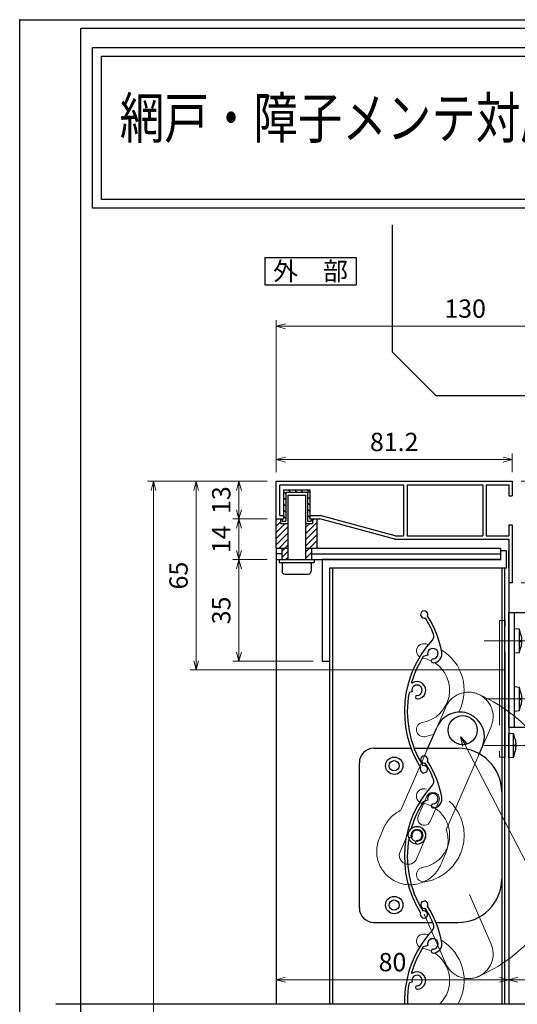
# Model space of a CAD drawing. Units: millimetres. Extents: x -1 to 2506, y 12 to 867.
# Drawn here: x 1276 to 1448, y 528 to 867 of the extents above; entities that cross this region are included whole.
import ezdxf
from ezdxf.enums import TextEntityAlignment as Align

# ---------------------------------------------------------------- set-up
doc = ezdxf.new("R2010")
doc.units = ezdxf.units.MM
doc.header["$LTSCALE"] = 3
doc.linetypes.add('ACAD_ISO02W100', pattern=[15, 12, -3])
doc.linetypes.add('ACAD_ISO04W100', pattern=[30, 24, -3, 0, -3])
doc.layers.get('0').update_dxf_attribs({"lineweight": 25})
doc.layers.get('Defpoints').update_dxf_attribs({"color": 151, "lineweight": 25})
for name, color, linetype, lineweight in [('0000寸法', 4, 'Continuous', 20), ('003', 2, 'Continuous', 25), ('006', 4, 'ACAD_ISO04W100', 20), ('007', 4, 'ACAD_ISO02W100', 20), ('010', 4, 'Continuous', 20)]:
    doc.layers.add(name, color=color, linetype=linetype, lineweight=lineweight)
for name, color, linetype in [('0000躯体', 253, 'Continuous'), ('DANMEN', 7, 'Continuous'), ('YKK_ZWAK', 7, 'Continuous')]:
    doc.layers.add(name, color=color, linetype=linetype)
doc.styles.add('AT_VECTOR', font='romans.shx', dxfattribs={"bigfont": 'extfont.shx'})
doc.styles.add('DIM', font='romans.shx', dxfattribs={"width": 0.75, "bigfont": 'extfont.shx'})
doc.dimstyles.new('DIM', dxfattribs={"dimtxt": 3, "dimasz": 1.5, "dimexe": 1, "dimexo": 1.5, "dimgap": 1, "dimtad": 1, "dimdsep": 46, "dimtxsty": 'DIM', "dimblk": 'OPEN30', "dimcen": 0, "dimclrd": 4, "dimclre": 4, "dimclrt": 7, "dimadec": 0, "dimazin": 0, "dimtfac": 1, "dimtmove": 0, "dimatfit": 3, "dimldrblk": 'OPEN30', "dimfxl": 0, "dimlwd": 20, "dimlwe": 20, "dimarcsym": 0})

# ---------------------------------------------------------------- blocks, each defined once
blk = doc.blocks.new('UM409')
at = {"layer": '003'}
for p, q in [((140.15, 709.34), (139.62, 710.26)), ((153.65, 706.84), (152.83, 708.26))]:
    blk.add_line(p, q, dxfattribs=at)
for centre, radius, start, end in [((167.04, 711.19), 1.25, 256.9649, 209.2998), ((141.04, 674.99), 36.3, 60.2554, 135.1119), ((141.04, 674.99), 35.3, 92.3164, 134.8831), ((141.04, 707.79), 3, 194.5122, 44.0407), ((141.04, 707.79), 1.79, 194.5122, 120), ((143.34, 710.01), 0.2, 86.2424, 224.0407), ((141.04, 674.99), 35.3, 70.5025, 86.2424), ((141.04, 735.59), 36.3, 293.862, 315.1119), ((141.04, 735.59), 35.3, 304.7942, 314.8831), ((138.73, 707.19), 0.605, 14.5122, 194.5122), ((154.54, 705.29), 1.79, 195.6536, 120), ((160.05, 708.24), 2, 240.2554, 304.7942), ((152.17, 704.62), 0.67, 15.6536, 195.6536), ((154.54, 705.29), 3.13, 195.6536, 295.7906), ((115.04, 699.39), 1.25, 76.9649, 29.2998)]:
    blk.add_arc(centre, radius, start, end, dxfattribs=at)
blk = doc.blocks.new('_Open30')
at = {"color": 0, "linetype": 'ByBlock', "lineweight": -2}
for p, q in [((-1, 0.27), (0, 0)), ((0, 0), (-1, -0.27)), ((0, 0), (-1, 0))]:
    blk.add_line(p, q, dxfattribs=at)
blk = doc.blocks.new('*D60')
at = {"layer": '0000寸法', "color": 4, "lineweight": 20, "ltscale": 0.5}
for p, q in [((1361.66, 707.99), (1349.83, 707.99)), ((1351.93, 704.84), (1351.93, 698.14)), ((1361.66, 694.99), (1349.83, 694.99))]:
    blk.add_line(p, q, dxfattribs=at)
at = {"layer": 'Defpoints', "color": 0, "ltscale": 0.5}
for p in [(1364.81, 707.99), (1351.93, 694.99), (1364.81, 694.99)]:
    blk.add_point(p, dxfattribs=at)
at = {"layer": '0000寸法', "color": 4, "lineweight": 20, "ltscale": 0.5, "xscale": 3.15, "yscale": 3.15, "zscale": 3.15}
for p, rotation in [((1351.93, 707.99), 90), ((1351.93, 694.99), 270)]:
    blk.add_blockref('_Open30', p, dxfattribs=dict(at, rotation=rotation))
at = {"layer": '0000寸法', "color": 7, "ltscale": 0.5, "insert": (1346.68, 701.49), "char_height": 6.3, "attachment_point": 5, "rotation": 90, "style": 'DIM'}
blk.add_mtext('13', dxfattribs=at)
blk = doc.blocks.new('*D62')
at = {"layer": '0000寸法', "color": 4, "lineweight": 20, "ltscale": 0.5}
for p, q in [((1361.66, 707.99), (1320.43, 707.99)), ((1322.53, 191.14), (1322.53, 704.84)), ((1361.66, 187.99), (1320.43, 187.99))]:
    blk.add_line(p, q, dxfattribs=at)
at = {"layer": 'Defpoints', "color": 0, "ltscale": 0.5}
for p in [(1322.53, 707.99), (1364.81, 707.99), (1364.81, 187.99)]:
    blk.add_point(p, dxfattribs=at)
at = {"layer": '0000寸法', "color": 4, "lineweight": 20, "ltscale": 0.5, "xscale": 3.15, "yscale": 3.15, "zscale": 3.15}
for p, rotation in [((1322.53, 707.99), 90), ((1322.53, 187.99), 270)]:
    blk.add_blockref('_Open30', p, dxfattribs=dict(at, rotation=rotation))
at = {"layer": '0000寸法', "color": 7, "ltscale": 0.5, "insert": (1317.28, 447.99), "char_height": 6.3, "attachment_point": 5, "rotation": 90, "style": 'DIM'}
blk.add_mtext('製品H=SH+35', dxfattribs=at)
blk = doc.blocks.new('*D64')
at = {"layer": '0000寸法', "color": 4, "lineweight": 20, "ltscale": 0.5}
for p, q in [((1361.66, 694.99), (1349.83, 694.99)), ((1351.93, 691.84), (1351.93, 684.14)), ((1361.66, 680.99), (1349.83, 680.99))]:
    blk.add_line(p, q, dxfattribs=at)
at = {"layer": 'Defpoints', "color": 0, "ltscale": 0.5}
for p in [(1364.81, 694.99), (1351.93, 680.99), (1364.81, 680.99)]:
    blk.add_point(p, dxfattribs=at)
at = {"layer": '0000寸法', "color": 4, "lineweight": 20, "ltscale": 0.5, "xscale": 3.15, "yscale": 3.15, "zscale": 3.15}
for p, rotation in [((1351.93, 694.99), 90), ((1351.93, 680.99), 270)]:
    blk.add_blockref('_Open30', p, dxfattribs=dict(at, rotation=rotation))
at = {"layer": '0000寸法', "color": 7, "ltscale": 0.5, "insert": (1346.68, 687.99), "char_height": 6.3, "attachment_point": 5, "rotation": 90, "style": 'DIM'}
blk.add_mtext('14', dxfattribs=at)
blk = doc.blocks.new('*D65')
at = {"layer": '0000寸法', "color": 4, "lineweight": 20, "ltscale": 0.5}
for p, q in [((1361.66, 680.99), (1349.83, 680.99)), ((1351.93, 677.84), (1351.93, 649.14)), ((1377.46, 645.99), (1349.83, 645.99))]:
    blk.add_line(p, q, dxfattribs=at)
at = {"layer": 'Defpoints', "color": 0, "ltscale": 0.5}
for p in [(1364.81, 680.99), (1351.93, 645.99), (1380.61, 645.99)]:
    blk.add_point(p, dxfattribs=at)
at = {"layer": '0000寸法', "color": 4, "lineweight": 20, "ltscale": 0.5, "xscale": 3.15, "yscale": 3.15, "zscale": 3.15}
for p, rotation in [((1351.93, 680.99), 90), ((1351.93, 645.99), 270)]:
    blk.add_blockref('_Open30', p, dxfattribs=dict(at, rotation=rotation))
at = {"layer": '0000寸法', "color": 7, "ltscale": 0.5, "insert": (1346.68, 663.49), "char_height": 6.3, "attachment_point": 5, "rotation": 90, "style": 'DIM'}
blk.add_mtext('35', dxfattribs=at)
blk = doc.blocks.new('*D68')
at = {"layer": '0000寸法', "color": 4, "lineweight": 20, "ltscale": 0.5}
for p, q in [((1449.16, 707.99), (1464.31, 707.99)), ((1462.21, 704.84), (1462.21, 676.14)), ((1449.16, 672.99), (1464.31, 672.99))]:
    blk.add_line(p, q, dxfattribs=at)
at = {"layer": 'Defpoints', "color": 0, "ltscale": 0.5}
for p in [(1446.01, 707.99), (1446.01, 672.99), (1462.21, 672.99)]:
    blk.add_point(p, dxfattribs=at)
at = {"layer": '0000寸法', "color": 4, "lineweight": 20, "ltscale": 0.5, "xscale": 3.15, "yscale": 3.15, "zscale": 3.15}
for p, rotation in [((1462.21, 707.99), 90), ((1462.21, 672.99), 270)]:
    blk.add_blockref('_Open30', p, dxfattribs=dict(at, rotation=rotation))
at = {"layer": '0000寸法', "color": 7, "ltscale": 0.5, "insert": (1456.96, 690.49), "char_height": 6.3, "attachment_point": 5, "rotation": 90, "style": 'DIM'}
blk.add_mtext('35', dxfattribs=at)
blk = doc.blocks.new('*D69')
at = {"layer": '0000寸法', "color": 4, "lineweight": 20, "ltscale": 0.5}
for p, q in [((1364.81, 711.14), (1364.81, 717.57)), ((1446.01, 711.14), (1446.01, 717.57)), ((1442.86, 715.47), (1367.96, 715.47))]:
    blk.add_line(p, q, dxfattribs=at)
at = {"layer": 'Defpoints', "color": 0, "ltscale": 0.5}
for p in [(1364.81, 715.47), (1364.81, 707.99), (1446.01, 707.99)]:
    blk.add_point(p, dxfattribs=at)
at = {"layer": '0000寸法', "color": 4, "lineweight": 20, "ltscale": 0.5, "xscale": 3.15, "yscale": 3.15, "zscale": 3.15, "rotation": 180}
blk.add_blockref('_Open30', (1364.81, 715.47), dxfattribs=at)
at = {"layer": '0000寸法', "color": 4, "lineweight": 20, "ltscale": 0.5, "xscale": 3.15, "yscale": 3.15, "zscale": 3.15}
blk.add_blockref('_Open30', (1446.01, 715.47), dxfattribs=at)
at = {"layer": '0000寸法', "color": 7, "ltscale": 0.5, "insert": (1405.41, 720.72), "char_height": 6.3, "attachment_point": 5, "style": 'DIM'}
blk.add_mtext('81.2', dxfattribs=at)
blk = doc.blocks.new('*D70')
at = {"layer": '0000寸法', "color": 4, "lineweight": 20, "ltscale": 0.5}
for p, q in [((1364.81, 677.84), (1364.81, 534.16)), ((1444.81, 669.84), (1444.81, 534.16)), ((1367.96, 536.26), (1441.66, 536.26))]:
    blk.add_line(p, q, dxfattribs=at)
at = {"layer": 'Defpoints', "color": 0, "ltscale": 0.5}
for p in [(1364.81, 680.99), (1444.81, 672.99), (1444.81, 536.26)]:
    blk.add_point(p, dxfattribs=at)
at = {"layer": '0000寸法', "color": 4, "lineweight": 20, "ltscale": 0.5, "xscale": 3.15, "yscale": 3.15, "zscale": 3.15, "rotation": 180}
blk.add_blockref('_Open30', (1364.81, 536.26), dxfattribs=at)
at = {"layer": '0000寸法', "color": 4, "lineweight": 20, "ltscale": 0.5, "xscale": 3.15, "yscale": 3.15, "zscale": 3.15}
blk.add_blockref('_Open30', (1444.81, 536.26), dxfattribs=at)
at = {"layer": '0000寸法', "color": 7, "ltscale": 0.5, "insert": (1404.81, 541.51), "char_height": 6.3, "attachment_point": 5, "style": 'DIM'}
blk.add_mtext('80', dxfattribs=at)
blk = doc.blocks.new('*D75')
at = {"layer": '003', "color": 4, "lineweight": 20, "ltscale": 0.5}
for p, q in [((1361.66, 707.99), (1335.13, 707.99)), ((1337.23, 704.84), (1337.23, 646.14)), ((1443.66, 642.99), (1335.13, 642.99))]:
    blk.add_line(p, q, dxfattribs=at)
at = {"layer": 'Defpoints', "color": 0, "ltscale": 0.5}
for p in [(1364.81, 707.99), (1337.23, 642.99), (1446.81, 642.99)]:
    blk.add_point(p, dxfattribs=at)
at = {"layer": '003', "color": 4, "lineweight": 20, "ltscale": 0.5, "xscale": 3.15, "yscale": 3.15, "zscale": 3.15}
for p, rotation in [((1337.23, 707.99), 90), ((1337.23, 642.99), 270)]:
    blk.add_blockref('_Open30', p, dxfattribs=dict(at, rotation=rotation))
at = {"layer": '003', "color": 7, "ltscale": 0.5, "insert": (1331.98, 675.49), "char_height": 6.3, "attachment_point": 5, "rotation": 90, "style": 'DIM'}
blk.add_mtext('65', dxfattribs=at)
blk = doc.blocks.new('CVGHFGHJGHKJLHJL')
at = {"layer": '003'}
for p, q in [((-215.42, 663.07), (-215.42, 702.57)), ((-215.42, 702.57), (-195.42, 702.57)), ((-213.42, 663.07), (-213.42, 702.57)), ((-211.72, 696.82), (-213.42, 696.97)), ((-213.42, 688.67), (-213.42, 696.97)), ((-211.72, 688.82), (-211.72, 696.82)), ((-211.22, 694.96), (-211.22, 694.96)), ((-211.22, 693.11), (-210.96, 693.11)), ((-211.22, 692.53), (-210.96, 692.53)), ((-213.42, 688.67), (-211.72, 688.82)), ((-211.22, 690.68), (-211.22, 690.68)), ((-211.72, 676.82), (-213.42, 676.97)), ((-213.42, 668.67), (-213.42, 676.97)), ((-211.72, 668.82), (-211.72, 676.82)), ((-211.22, 674.96), (-211.22, 674.96)), ((-211.22, 673.11), (-210.96, 673.11)), ((-211.22, 672.53), (-210.96, 672.53)), ((-213.42, 668.67), (-211.72, 668.82)), ((-211.22, 670.68), (-211.22, 670.68)), ((-215.42, 663.07), (-195.42, 663.07)), ((-213.72, 660.82), (-215.42, 660.97)), ((-215.42, 652.67), (-215.42, 660.97)), ((-213.72, 652.82), (-213.72, 660.82)), ((-213.22, 658.96), (-213.22, 658.96)), ((-213.22, 657.11), (-212.96, 657.11)), ((-213.22, 656.53), (-212.96, 656.53)), ((-213.22, 654.68), (-213.22, 654.68)), ((-215.42, 652.67), (-213.72, 652.82))]:
    blk.add_line(p, q, dxfattribs=at)
for points in [[(-211.22, 694.96), (-211.11, 694.36), (-211.02, 693.77), (-210.99, 693.44), (-210.96, 693.11)], [(-211.22, 692.53), (-211.22, 692.82), (-211.22, 693.11)], [(-210.96, 692.53), (-210.96, 692.53), (-210.98, 692.24), (-211.02, 691.95), (-211.1, 691.37), (-211.16, 691.03), (-211.22, 690.68)], [(-211.22, 674.96), (-211.11, 674.36), (-211.02, 673.77), (-210.99, 673.44), (-210.96, 673.11)], [(-211.22, 672.53), (-211.22, 672.82), (-211.22, 673.11)], [(-210.96, 672.53), (-210.96, 672.53), (-210.98, 672.24), (-211.02, 671.95), (-211.1, 671.37), (-211.16, 671.03), (-211.22, 670.68)], [(-213.22, 658.96), (-213.11, 658.36), (-213.02, 657.77), (-212.99, 657.44), (-212.96, 657.11)], [(-213.22, 656.53), (-213.22, 656.82), (-213.22, 657.11)], [(-212.96, 656.53), (-212.96, 656.53), (-212.98, 656.24), (-213.02, 655.95), (-213.1, 655.37), (-213.16, 655.03), (-213.22, 654.68)]]:
    blk.add_lwpolyline(points, dxfattribs=at)
blk.add_circle((-195.42, 682.82), 2, dxfattribs=at)
for centre, start, end in [((-226.89, 691.71), 11.7141, 18.6324), ((-226.89, 693.93), 341.3676, 348.2859), ((-226.89, 671.71), 11.7141, 18.6324), ((-226.89, 673.93), 341.3676, 348.2859), ((-228.89, 655.71), 11.7141, 18.6324), ((-228.89, 657.93), 341.3676, 348.2859)]:
    blk.add_arc(centre, 16, start, end, dxfattribs=at)
at = {"layer": '006'}
for p, q in [((-223.81, 692.82), (-206.94, 692.82)), ((-223.81, 672.82), (-206.94, 672.82)), ((-223.81, 656.82), (-208.71, 656.82))]:
    blk.add_line(p, q, dxfattribs=at)
at = {"layer": '007'}
blk.add_line((-185.42, 673.07), (-185.42, 692.57), dxfattribs=at)
blk.add_lwpolyline([(-218.62, 652.82), (-216.62, 652.82), (-216.62, 699.82), (-218.62, 699.82)], close=True, dxfattribs=at)
for centre, start, end in [((-195.42, 692.57), 0, 90), ((-195.42, 673.07), 270, 0)]:
    blk.add_arc(centre, 10, start, end, dxfattribs=at)
blk = doc.blocks.new('*D96')
at = {"layer": '0000寸法', "color": 4, "lineweight": 20, "ltscale": 0.5}
for p, q in [((1364.81, 711.14), (1364.81, 763.5)), ((1494.81, 750.07), (1494.81, 763.5)), ((1491.66, 761.4), (1367.96, 761.4))]:
    blk.add_line(p, q, dxfattribs=at)
at = {"layer": 'Defpoints', "color": 0, "ltscale": 0.5}
for p in [(1364.81, 761.4), (1494.81, 746.92), (1364.81, 707.99)]:
    blk.add_point(p, dxfattribs=at)
at = {"layer": '0000寸法', "color": 4, "lineweight": 20, "ltscale": 0.5, "xscale": 3.15, "yscale": 3.15, "zscale": 3.15, "rotation": 180}
blk.add_blockref('_Open30', (1364.81, 761.4), dxfattribs=at)
at = {"layer": '0000寸法', "color": 4, "lineweight": 20, "ltscale": 0.5, "xscale": 3.15, "yscale": 3.15, "zscale": 3.15}
blk.add_blockref('_Open30', (1494.81, 761.4), dxfattribs=at)
at = {"layer": '0000寸法', "color": 7, "ltscale": 0.5, "insert": (1429.81, 766.65), "char_height": 6.3, "attachment_point": 5, "style": 'DIM'}
blk.add_mtext('130', dxfattribs=at)
blk = doc.blocks.new('*D103')
at = {"layer": '0000寸法', "color": 4, "lineweight": 20, "ltscale": 0.5}
for p, q in [((1444.81, 550.58), (1444.81, 534.16)), ((1494.81, 550.58), (1494.81, 534.16)), ((1447.96, 536.26), (1491.66, 536.26))]:
    blk.add_line(p, q, dxfattribs=at)
at = {"layer": 'Defpoints', "color": 0, "ltscale": 0.5}
for p in [(1444.81, 553.73), (1494.81, 553.73), (1494.81, 536.26)]:
    blk.add_point(p, dxfattribs=at)
at = {"layer": '0000寸法', "color": 4, "lineweight": 20, "ltscale": 0.5, "xscale": 3.15, "yscale": 3.15, "zscale": 3.15, "rotation": 180}
blk.add_blockref('_Open30', (1444.81, 536.26), dxfattribs=at)
at = {"layer": '0000寸法', "color": 4, "lineweight": 20, "ltscale": 0.5, "xscale": 3.15, "yscale": 3.15, "zscale": 3.15}
blk.add_blockref('_Open30', (1494.81, 536.26), dxfattribs=at)
at = {"layer": '0000寸法', "color": 7, "ltscale": 0.5, "insert": (1469.81, 541.51), "char_height": 6.3, "attachment_point": 5, "style": 'DIM'}
blk.add_mtext('50', dxfattribs=at)

msp = doc.modelspace()

# ---------------------------------------------------------------- linework, layer by layer
for points in [[(1301.578, 857.397), (1777.835, 857.397), (1777.835, 802.051), (1301.578, 802.051)], [(1304.578, 854.397), (1774.835, 854.397), (1774.835, 805.051), (1304.578, 805.051)]]:
    msp.add_lwpolyline(points, close=True)
msp.add_point((1276.475, 867))
at = {"layer": '0000躯体', "ltscale": 0.5}
for p, q in [((1404.809, 752.417), (1404.809, 796.282)), ((1419.809, 737.417), (1404.809, 752.417)), ((1479.809, 737.417), (1419.809, 737.417))]:
    msp.add_line(p, q, dxfattribs=at)
at = {"layer": '003'}
for p, q in [((1360.841, 785.097), (1392.341, 785.097)), ((1360.841, 785.097), (1360.841, 775.647)), ((1392.341, 785.097), (1392.341, 775.647)), ((1360.841, 775.647), (1392.341, 775.647)), ((1364.809, 694.993), (1364.809, 707.993)), ((1364.809, 707.993), (1446.009, 707.993)), ((1366.009, 696.193), (1366.009, 706.793)), ((1366.009, 706.793), (1408.609, 706.793)), ((1408.609, 706.793), (1408.609, 689.193)), ((1409.809, 706.793), (1409.809, 689.193)), ((1409.809, 706.793), (1435.909, 706.793)), ((1435.909, 706.793), (1435.909, 689.193)), ((1437.109, 706.793), (1437.109, 689.193)), ((1437.109, 706.793), (1444.809, 706.793)), ((1444.809, 706.793), (1444.809, 702.993)), ((1446.009, 707.993), (1446.009, 702.993)), ((1367.309, 704.993), (1367.309, 694.993)), ((1367.309, 704.993), (1376.309, 704.993)), ((1367.309, 704.483), (1368.109, 703.683)), ((1367.309, 702.363), (1368.109, 701.563)), ((1368.109, 704.193), (1368.109, 694.193)), ((1368.109, 704.193), (1375.509, 704.193)), ((1368.809, 703.193), (1368.809, 680.993)), ((1368.809, 703.193), (1374.809, 703.193)), ((1368.919, 704.993), (1369.719, 704.193)), ((1371.039, 704.993), (1371.839, 704.193)), ((1373.159, 704.993), (1373.959, 704.193)), ((1374.809, 703.193), (1374.809, 680.993)), ((1375.279, 704.993), (1376.309, 703.963)), ((1375.509, 704.193), (1375.509, 694.193)), ((1375.509, 702.643), (1376.309, 701.843)), ((1376.309, 704.993), (1376.309, 694.993)), ((1444.809, 702.993), (1446.009, 702.993)), ((1367.309, 700.243), (1368.109, 699.443)), ((1375.509, 700.523), (1376.309, 699.723)), ((1366.009, 696.193), (1367.309, 696.193)), ((1367.309, 698.123), (1368.109, 697.323)), ((1367.309, 696.003), (1368.109, 695.203)), ((1375.509, 698.403), (1376.309, 697.603)), ((1375.509, 696.283), (1376.309, 695.483)), ((1376.309, 696.193), (1379.969, 696.193)), ((1405.769, 689.193), (1379.969, 696.193)), ((1364.809, 694.623), (1365.179, 694.993)), ((1364.809, 694.993), (1367.309, 694.993)), ((1364.809, 684.993), (1364.809, 694.993)), ((1364.809, 692.503), (1366.309, 694.003)), ((1364.809, 690.383), (1367.919, 693.493)), ((1364.809, 688.263), (1368.709, 692.163)), ((1366.309, 694.993), (1366.309, 693.493)), ((1366.309, 693.493), (1368.709, 693.493)), ((1366.809, 694.993), (1366.809, 694.193)), ((1366.809, 694.193), (1368.109, 694.193)), ((1374.909, 689.883), (1378.809, 693.783)), ((1374.909, 693.493), (1377.309, 693.493)), ((1374.909, 692.003), (1376.399, 693.493)), ((1375.509, 694.193), (1376.809, 694.193)), ((1376.309, 694.993), (1379.809, 694.993)), ((1376.809, 694.993), (1376.809, 694.193)), ((1377.309, 694.403), (1377.899, 694.993)), ((1377.309, 694.993), (1377.309, 693.493)), ((1378.809, 694.993), (1378.809, 684.993)), ((1405.609, 687.993), (1379.809, 694.993)), ((1444.809, 692.993), (1446.009, 692.993)), ((1444.809, 692.993), (1444.809, 689.193)), ((1446.009, 692.993), (1446.009, 672.993)), ((1364.809, 686.143), (1368.709, 690.043)), ((1374.909, 687.763), (1378.809, 691.663)), ((1374.909, 685.643), (1378.809, 689.543)), ((1405.769, 689.193), (1408.609, 689.193)), ((1409.809, 689.193), (1435.909, 689.193)), ((1437.109, 689.193), (1444.809, 689.193)), ((1365.779, 684.993), (1368.709, 687.923)), ((1366.709, 683.803), (1368.709, 685.803)), ((1374.909, 683.523), (1378.809, 687.423)), ((1405.609, 687.993), (1444.809, 687.993)), ((1444.809, 687.993), (1444.809, 672.993)), ((1364.809, 684.993), (1364.809, 680.993)), ((1364.809, 684.993), (1368.809, 684.993)), ((1366.709, 682.993), (1364.809, 682.993)), ((1366.709, 684.993), (1366.709, 680.993)), ((1366.709, 681.683), (1368.709, 683.683)), ((1374.809, 684.993), (1442.109, 684.993)), ((1374.909, 681.403), (1376.909, 683.403)), ((1376.909, 684.993), (1376.909, 680.993)), ((1376.909, 682.993), (1442.109, 682.993)), ((1442.109, 680.993), (1442.109, 684.993)), ((1444.109, 683.993), (1442.109, 683.993)), ((1444.109, 677.993), (1444.109, 683.993)), ((1444.809, 677.993), (1444.809, 683.993)), ((1364.809, 680.993), (1442.109, 680.993)), ((1364.809, 680.993), (1364.809, 528.01)), ((1365.809, 680.993), (1365.809, 679.993)), ((1365.809, 679.993), (1377.809, 679.993)), ((1366.809, 679.493), (1366.809, 676.993)), ((1368.139, 680.993), (1368.709, 681.563)), ((1376.809, 679.493), (1376.809, 676.993)), ((1377.809, 680.993), (1377.809, 679.993)), ((1442.109, 680.993), (1380.609, 680.993)), ((1380.609, 680.993), (1380.609, 645.993)), ((1367.809, 675.993), (1375.809, 675.993)), ((1444.109, 677.993), (1383.109, 677.993)), ((1383.109, 677.993), (1383.109, 645.993)), ((1383.109, 677.993), (1383.109, 528.01)), ((1384.109, 677.993), (1384.109, 528.01)), ((1442.409, 677.993), (1442.409, 528.01)), ((1443.409, 677.993), (1443.409, 528.01)), ((1444.809, 672.993), (1444.809, 528.01)), ((1446.009, 672.993), (1444.809, 672.993)), ((1380.609, 645.993), (1383.109, 645.993)), ((1416.796, 615.534), (1419.979, 622.87)), ((1398.409, 615.993), (1411.343, 615.993)), ((1412.414, 615.993), (1427.409, 615.993)), ((1434.57, 613.786), (1435.778, 616.565)), ((1393.409, 560.993), (1393.409, 610.993)), ((1398.409, 555.993), (1418.521, 555.993)), ((1419.606, 555.993), (1427.409, 555.993)), ((1417.001, 548.071), (1415.428, 547.587)), ((1411.547, 535.471), (1410.53, 535.159))]:
    msp.add_line(p, q, dxfattribs=at)
for centre, radius in [((1428.983, 622.242), 5), ((1405.409, 609.993), 3), ((1405.409, 609.993), 1.75), ((1405.409, 561.993), 3), ((1405.409, 561.993), 1.75)]:
    msp.add_circle(centre, radius, dxfattribs=at)
for centre, radius, start, end in [((1367.309, 679.493), 0.5, 90, 180), ((1376.309, 679.493), 0.5, 0, 90), ((1367.809, 676.993), 1, 180, 270), ((1375.809, 676.993), 1, 270, 0), ((1427.971, 619.963), 8.5, 66.46185, 156.63936), ((1427.971, 619.963), 8.5, 336.48057, 66.46185), ((1398.409, 610.993), 5, 90, 180), ((1427.409, 600.993), 15, 0, 90), ((1427.409, 570.993), 15, 270, 0), ((1415.755, 562.099), 1.25, 334.04937, 286.38428), ((1398.409, 560.993), 5, 180, 270), ((1386.161, 542.211), 35.3, 21.87866, 31.96765), ((1386.161, 542.211), 36.3, 10.94653, 32.19642), ((1445.228, 528.666), 36.3, 137.33987, 181.03524), ((1417.063, 554.62), 2, 317.33987, 21.87866), ((1418.712, 548.597), 1.79, 272.73809, 197.0845), ((1445.228, 528.666), 35.3, 147.58697, 163.32688), ((1418.829, 546.14), 0.67, 92.73809, 272.73809), ((1418.712, 548.597), 3.13, 272.73809, 12.87512), ((1411.604, 538.736), 0.2, 163.32688, 301.12523), ((1413.258, 535.997), 1.79, 271.59672, 197.0845), ((1413.258, 535.997), 3, 271.59672, 121.12523), ((1445.228, 528.666), 35.3, 169.40086, 181.06457), ((1413.325, 533.603), 0.605, 91.59672, 271.59672)]:
    msp.add_arc(centre, radius, start, end, dxfattribs=at)
at = {"layer": '007'}
for p, q in [((1419.979, 622.87), (1423.161, 630.207)), ((1435.765, 616.571), (1438.764, 623.442)), ((1416.992, 615.993), (1407.731, 594.642)), ((1434.57, 613.786), (1423.336, 587.883)), ((1400.317, 585.08), (1401.755, 588.37)), ((1421.65, 576.478), (1422.802, 579.136)), ((1431.315, 565.617), (1438.764, 548.552)), ((1415.768, 558.831), (1423.161, 541.787))]:
    msp.add_line(p, q, dxfattribs=at)
for centre, radius, start, end in [((1430.958, 626.84), 8.5, 66.46185, 156.63936), ((1430.958, 626.84), 8.5, 336.48057, 66.46185), ((1413.259, 585.993), 53.017, 293.4503, 66.5497), ((1415.56, 599.528), 2.5, 80.35243, 260.35243), ((1413.259, 585.993), 16.23, 279.64757, 80.35243), ((1413.259, 585.993), 11.23, 279.64757, 80.35243), ((1412.456, 584.158), 11.5, 114.25735, 158.51573), ((1412.456, 584.158), 11.5, 334.10962, 18.90324), ((1410.872, 580.489), 11.5, 156.49729, 246.43773), ((1410.872, 580.489), 11.5, 246.43773, 339.58748), ((1415.56, 572.457), 2.5, 99.64757, 279.64757), ((1430.958, 545.154), 8.5, 293.53815, 23.51943), ((1430.958, 545.154), 8.5, 203.36064, 293.53815)]:
    msp.add_arc(centre, radius, start, end, dxfattribs=at)
at = {"layer": '010'}
for p, q in [((1413.687, 592.617), (1416.654, 599.494)), ((1417.796, 590.813), (1420.782, 597.7)), ((1407.422, 580.363), (1410.409, 587.23)), ((1413.1, 577.897), (1416.097, 584.774))]:
    msp.add_line(p, q, dxfattribs=at)
for radius in [3, 2.1]:
    msp.add_circle((1413.258, 585.997), radius, dxfattribs=at)
for centre, radius, start, end in [((1415.559, 649.532), 2.5, 80.35243, 238.67611), ((1413.258, 635.997), 16.23, 75.47641, 80.35243), ((1413.258, 635.997), 16.23, 332.31191, 59.45923), ((1413.258, 635.997), 11.23, 279.64757, 57.8943), ((1413.258, 635.997), 11.23, 64.11243, 79.59778), ((1415.559, 622.462), 2.5, 99.64757, 279.64757), ((1413.258, 635.997), 16.23, 279.64757, 291.11962), ((1418.713, 598.592), 2.25, 336.67889, 156.34407), ((1415.726, 591.715), 2.25, 156.13831, 336.44569), ((1413.248, 585.997), 3.1, 336.76993, 156.52689), ((1410.261, 579.13), 3.1, 156.52689, 336.52689), ((1415.559, 549.532), 2.5, 80.35243, 238.67611), ((1413.258, 535.997), 16.23, 75.47641, 80.35243), ((1413.258, 535.997), 16.23, 330.51907, 59.45923), ((1413.258, 535.997), 11.23, 64.11243, 79.59778), ((1413.258, 535.997), 11.23, 314.66258, 57.8943)]:
    msp.add_arc(centre, radius, start, end, dxfattribs=at)
at = {"layer": 'Defpoints', "ltscale": 0.5}
msp.add_line((1288.921, 528.01), (1643.666, 528.01), dxfattribs=at)
msp.add_lwpolyline([(1276.475, 867), (2505.875, 867), (2505.875, 12), (1276.475, 12)], close=True, dxfattribs=at)
at = {"layer": 'YKK_ZWAK', "color": 254, "linetype": 'Continuous'}
for p in [(2474.951, 864), (1297.475, 69.6)]:
    msp.add_line(p, (1297.475, 864), dxfattribs=at)

# ---------------------------------------------------------------- block references
at = {"layer": '003', "rotation": 77.08449924549669}
for p in [(2071.611, 340.322), (2071.611, 290.322)]:
    msp.add_blockref('UM409', p, dxfattribs=at)
at = {"layer": '003'}
msp.add_blockref('CVGHFGHJGHKJLHJL', (1660.233, -39.827), dxfattribs=at)

# ---------------------------------------------------------------- texts
at = {"style": 'AT_VECTOR', "width": 0.8}
msp.add_text('網戸・障子メンテ対応', height=14.04, dxfattribs=at).set_placement((1310.915, 821.729), align=Align.BOTTOM_LEFT)
at = {"style": 'AT_VECTOR'}
msp.add_text('外\u3000部', height=6.3, dxfattribs=at).set_placement((1376.591, 780.372), align=Align.MIDDLE_CENTER)

# ---------------------------------------------------------------- dimensions: what is measured, and where the dimension line sits
at = {"layer": '0000寸法', "ltscale": 0.5}
for base, p1, p2, picture, middle in [((1364.809, 761.4), (1494.809, 746.917), (1364.809, 707.993), '*D96', (1429.809, 766.65)), ((1364.809, 715.474), (1446.009, 707.993), (1364.809, 707.993), '*D69', (1405.409, 720.724)), ((1444.809, 536.264), (1364.809, 680.993), (1444.809, 672.993), '*D70', (1404.809, 541.514)), ((1494.809, 536.264), (1444.809, 553.729), (1494.809, 553.729), '*D103', (1469.809, 541.514))]:
    dim = msp.add_linear_dim(base=base, p1=p1, p2=p2, dimstyle='DIM', override={"dimscale": 2.1, "dimadec": 2, "dimazin": 2, "dimtfill": 1}, dxfattribs=at)
    dim.commit()
    dim.dimension.update_dxf_attribs({"geometry": picture, "text_midpoint": middle})
dim = msp.add_linear_dim(base=(1322.533, 707.993), p1=(1364.809, 187.988), p2=(1364.809, 707.993), angle=90, text='製品H=SH+35', dimstyle='DIM', override={"dimscale": 2.1, "dimadec": 2, "dimazin": 2, "dimtfill": 1}, dxfattribs=at)
dim.commit()
dim.dimension.update_dxf_attribs({"geometry": '*D62', "text_midpoint": (1317.283, 447.99)})
for base, p1, p2, override, picture, middle in [((1351.933, 694.993), (1364.809, 707.993), (1364.809, 694.993), {"dimscale": 2.1, "dimadec": 2, "dimazin": 2, "dimtfill": 1}, '*D60', (1346.683, 701.493)), ((1462.209, 672.993), (1446.009, 707.993), (1446.009, 672.993), {"dimscale": 2.1, "dimadec": 2, "dimazin": 2, "dimtfill": 1}, '*D68', (1456.959, 690.493)), ((1351.933, 680.993), (1364.809, 694.993), (1364.809, 680.993), {"dimscale": 2.1, "dimadec": 2, "dimazin": 2, "dimtfill": 1}, '*D64', (1346.683, 687.993)), ((1351.933, 645.993), (1364.809, 680.993), (1380.609, 645.993), {"dimscale": 2.1, "dimadec": 2, "dimazin": 2, "dimtmove": 1, "dimtfill": 1}, '*D65', (1346.683, 663.493))]:
    dim = msp.add_linear_dim(base=base, p1=p1, p2=p2, angle=90, dimstyle='DIM', override=override, dxfattribs=at)
    dim.commit()
    dim.dimension.update_dxf_attribs({"geometry": picture, "text_midpoint": middle})
at = {"layer": '003', "ltscale": 0.5}
dim = msp.add_linear_dim(base=(1337.233, 642.993), p1=(1364.809, 707.993), p2=(1446.809, 642.993), angle=90, dimstyle='DIM', override={"dimscale": 2.1, "dimadec": 2, "dimazin": 2, "dimtfill": 1}, dxfattribs=at)
dim.commit()
dim.dimension.update_dxf_attribs({"geometry": '*D75', "text_midpoint": (1331.983, 675.493)})

# ---------------------------------------------------------------- leaders
at = {"layer": 'DANMEN', "ltscale": 0.5, "annotation_type": 0, "has_hookline": 1, "hookline_direction": 0, "text_width": 43.47}
msp.add_leader([(1428.354, 619.95), (1452.172, 574.003), (1454.697, 574.003)], dimstyle='DIM', override={"dimscale": 2.1, "dimgap": 1, "dimtad": 1, "dimadec": 2, "dimazin": 2, "dimtfill": 1}, dxfattribs=at)

doc.saveas('drawing.dxf')
